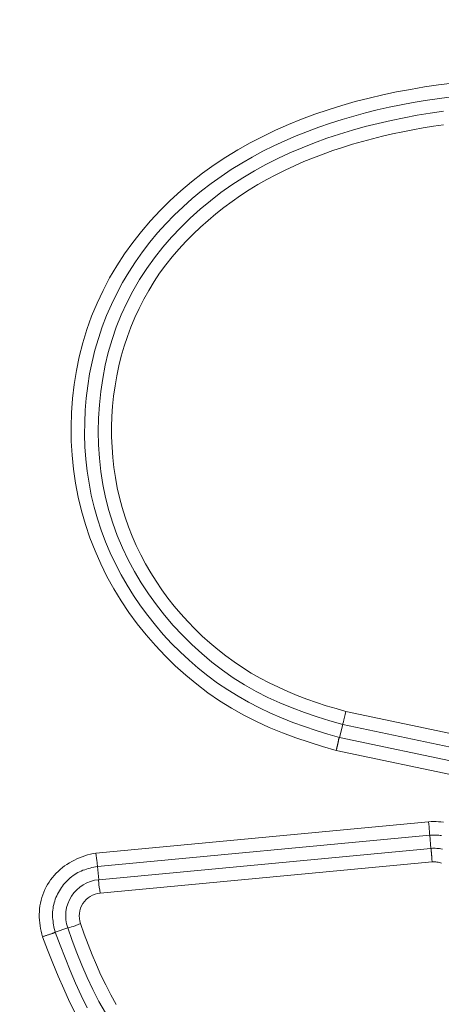
# Model space of a CAD drawing. Units: inches. Extents: x -355 to 373, y 0 to 225.
# Drawn here: x -292 to -291, y 60 to 61 of the extents above; entities that cross this region are included whole.
import ezdxf

# ---------------------------------------------------------------- set-up
doc = ezdxf.new("R2010")
doc.units = ezdxf.units.IN
doc.header["$MEASUREMENT"] = 0
doc.header["$PDMODE"] = 2
doc.header["$PDSIZE"] = 0.03
doc.layers.add('Unnamed [1]', color=7, linetype='Continuous', lineweight=0)
doc.styles.add('CK_TEXT_STYLE_0001', font='times.ttf', dxfattribs={"width": 0.75, "height": 5.5})
doc.styles.add('CK_TEXT_STYLE_0002', font='txt', dxfattribs={"width": 0.75, "height": 5.5})
doc.dimstyles.new('KEYCREATOR_DIMSTYLE', dxfattribs={"dimtxt": 5.5, "dimasz": 5.5, "dimexe": 1.375, "dimexo": 17, "dimgap": 1.375, "dimtad": 0, "dimtih": 1, "dimtoh": 1, "dimdec": 3, "dimzin": 4, "dimdsep": 46, "dimlunit": 3, "dimtxsty": 'CK_TEXT_STYLE_0001', "dimsah": 1, "dimcen": 0, "dimadec": 0, "dimazin": 0, "dimtfac": 1, "dimtdec": 3, "dimtofl": 0, "dimtmove": 0, "dimatfit": 3, "dimfxl": 1, "dimtolj": 1, "dimtzin": 0, "dimarcsym": 0})

# ---------------------------------------------------------------- blocks, each defined once
blk = doc.blocks.new('*D3')
at = {"layer": 'Defpoints', "color": 0}
for p in [(-316.1189, 99.6033), (-279.2728, 0), (-259.2667, 0)]:
    blk.add_point(p, dxfattribs=at)
at = {"layer": 'Unnamed [1]', "color": 18, "lineweight": -2, "true_color": 0x000000}
for p, q in [((-314.7439, 99.6033), (-257.8917, 99.6033)), ((-259.2667, 94.1033), (-259.2667, 57.0106)), ((-259.2667, 5.5), (-259.2667, 39.8394)), ((-277.8978, 0), (-257.8917, 0))]:
    blk.add_line(p, q, dxfattribs=at)
at = {"layer": 'Unnamed [1]', "color": 18, "true_color": 0x000000}
for points in [[(-258.3501, 94.1033), (-260.1834, 94.1033), (-259.2667, 99.6033)], [(-260.1834, 5.5), (-258.3501, 5.5), (-259.2667, 0)]]:
    blk.add_solid(points, dxfattribs=at)
at = {"layer": 'Unnamed [1]', "color": 18, "lineweight": 0, "true_color": 0x000000, "insert": (-259.2667, 48.425), "char_height": 5.5, "attachment_point": 5, "line_spacing_factor": 0.96, "style": 'CK_TEXT_STYLE_0002'}
blk.add_mtext('\\A1;101"\\P{OAH}', dxfattribs=at)

msp = doc.modelspace()

# ---------------------------------------------------------------- linework, layer by layer
at = {"layer": 'Unnamed [1]', "color": 18, "linetype": 'Continuous', "lineweight": 0, "true_color": 0x000000}
for p, q in [((-291.5587361, 60.128638), (-290.9252293, 59.9956664)), ((-291.5646168, 60.105198), (-291.5703548, 60.0823253)), ((-291.5646168, 60.105198), (-290.930424, 59.9720824)), ((-291.5703548, 60.0823253), (-290.9354936, 59.9490694)), ((-291.5762351, 60.0588852), (-290.9406878, 59.9254853)), ((-291.4114122, 59.932196), (-292.0043466, 59.8762843)), ((-291.4093963, 59.9081308), (-292.0017163, 59.8522767)), ((-291.4071841, 59.8846716), (-291.4093963, 59.9081308)), ((-291.9995045, 59.8288175), (-291.4071841, 59.8846713)), ((-292.0017163, 59.8522767), (-291.9995045, 59.8288182)), ((-291.9968414, 59.8048133), (-291.4051946, 59.8606036)), ((-292.0770192, 59.7350545), (-292.054765, 59.7427956))]:
    msp.add_line(p, q, dxfattribs=at)
at = {"layer": 'Unnamed [1]', "color": 18, "linetype": 'Continuous', "lineweight": 0}
for points in [[(-291.3686794, 61.2486653), (-291.393736, 61.2453783), (-291.4187179, 61.2416618), (-291.4436123, 61.2374868), (-291.4684061, 61.2328243), (-291.4930864, 61.2276452), (-291.5176403, 61.2219205), (-291.5420548, 61.2156213), (-291.566317, 61.2087183), (-291.59041, 61.2011853), (-291.614301, 61.1930058), (-291.6379535, 61.1841662), (-291.6613307, 61.1746526), (-291.6843961, 61.1644515), (-291.7071129, 61.1535489), (-291.7294446, 61.1419312), (-291.7513544, 61.1295847), (-291.7728057, 61.1164956), (-291.7937619, 61.1026501), (-291.8141863, 61.0880346), (-291.8340423, 61.0726352), (-291.8532917, 61.0564449), (-291.8718903, 61.039483), (-291.8897926, 61.0217756), (-291.9069529, 61.0033486), (-291.9233255, 60.9842281), (-291.9388649, 60.96444), (-291.9535254, 60.9440104), (-291.9672613, 60.9229653), (-291.980027, 60.9013307), (-291.9917769, 60.8791326), (-292.0024653, 60.8563969), (-292.0120467, 60.8331497), (-292.0205033, 60.8094487), (-292.0278493, 60.7853694), (-292.0340865, 60.7609646), (-292.0392168, 60.7362871), (-292.0432422, 60.7113896), (-292.0461645, 60.686325), (-292.0479857, 60.6611461), (-292.0487075, 60.6359055), (-292.048332, 60.6106562), (-292.046861, 60.5854508), (-292.0442964, 60.5603422), (-292.0406401, 60.5353833), (-292.0358939, 60.5106266), (-292.0300599, 60.4861252), (-292.0231399, 60.4619316), (-292.0151358, 60.4380988), (-292.0060546, 60.4146759), (-291.9959246, 60.391698), (-291.9847792, 60.3691965), (-291.9726515, 60.3472029), (-291.9595751, 60.3257485), (-291.9455833, 60.304865), (-291.9307094, 60.2845836), (-291.9149869, 60.264936), (-291.8984489, 60.2459534), (-291.8811291, 60.2276674), (-291.8630606, 60.2101095), (-291.8442768, 60.193311), (-291.8248112, 60.1773034), (-291.804697, 60.1621183), (-291.7839676, 60.1477869), (-291.7626565, 60.1343409), (-291.7407591, 60.1219199), (-291.7183018, 60.1105703), (-291.6953637, 60.1001834), (-291.672024, 60.0906505), (-291.6483621, 60.0818629), (-291.6244572, 60.073712), (-291.6003884, 60.066089), (-291.5762351, 60.0588852)], [(-291.3745335, 61.22381), (-291.3961, 61.22085), (-291.4176068, 61.2175592), (-291.4390458, 61.2139201), (-291.4604087, 61.2099151), (-291.4816873, 61.2055267), (-291.5028733, 61.2007372), (-291.5239586, 61.1955291), (-291.544935, 61.1898848), (-291.5657919, 61.1837871), (-291.5865098, 61.1772203), (-291.6070668, 61.1701688), (-291.627441, 61.1626171), (-291.6476106, 61.15455), (-291.6675537, 61.1459518), (-291.6872485, 61.1368071), (-291.7066731, 61.1271005), (-291.7258057, 61.1168165), (-291.7446226, 61.1059424), (-291.7630931, 61.0944765), (-291.7811847, 61.0824198), (-291.798865, 61.0697734), (-291.8161014, 61.0565383), (-291.8328615, 61.0427154), (-291.8491127, 61.028306), (-291.8648226, 61.0133109), (-291.8799588, 60.9977313), (-291.8944892, 60.9815722), (-291.9083841, 60.9648552), (-291.9216142, 60.9476059), (-291.9341503, 60.9298498), (-291.9459632, 60.9116126), (-291.9570236, 60.8929199), (-291.9673023, 60.8737972), (-291.97677, 60.8542702), (-291.9853975, 60.8343645), (-291.9931612, 60.8141076), (-292.0000599, 60.7935346), (-292.0060979, 60.7726828), (-292.0112798, 60.751589), (-292.0156098, 60.7302905), (-292.0190925, 60.7088244), (-292.0217321, 60.6872276), (-292.0235332, 60.6655374), (-292.0245001, 60.6437908), (-292.0246355, 60.6220247), (-292.0239349, 60.6002755), (-292.0223921, 60.5785794), (-292.020001, 60.5569726), (-292.0167553, 60.5354913), (-292.0126488, 60.5141717), (-292.0076753, 60.4930499), (-292.0018286, 60.4721623), (-291.9951026, 60.4515449), (-291.9874971, 60.4312318), (-291.9790374, 60.4112483), (-291.9697545, 60.3916175), (-291.9596798, 60.3723625), (-291.9488445, 60.3535063), (-291.9372798, 60.3350722), (-291.9250171, 60.3170832), (-291.9120875, 60.2995624), (-291.8985223, 60.2825329), (-291.8843503, 60.2660185), (-291.8695905, 60.2500453), (-291.8542592, 60.2346402), (-291.8383729, 60.2198301), (-291.8219482, 60.2056418), (-291.8050015, 60.1921021), (-291.7875491, 60.1792378), (-291.7696077, 60.1670759), (-291.7511936, 60.1556432), (-291.732328, 60.144956), (-291.7130511, 60.1349885), (-291.6934075, 60.1257045), (-291.6734421, 60.1170679), (-291.6531996, 60.1090422), (-291.6327248, 60.1015914), (-291.6120626, 60.0946791), (-291.5912577, 60.0882691), (-291.5703548, 60.0823253)], [(-291.5646168, 60.105198), (-291.587323, 60.1119688), (-291.6099528, 60.1190705), (-291.6324237, 60.1266397), (-291.654653, 60.1348129), (-291.6765584, 60.1437267), (-291.6980572, 60.1535177), (-291.7190764, 60.1642929), (-291.7395808, 60.1760414), (-291.7595445, 60.1887225), (-291.7789418, 60.2022959), (-291.797747, 60.216721), (-291.8159343, 60.2319574), (-291.8334779, 60.2479644), (-291.8503521, 60.2647016), (-291.8665311, 60.2821285), (-291.8819891, 60.3002046), (-291.8966963, 60.3188915), (-291.9106066, 60.3381598), (-291.9236699, 60.357982), (-291.9358361, 60.3783308), (-291.9470548, 60.3991789), (-291.9572761, 60.4204988), (-291.9664498, 60.4422633), (-291.9745256, 60.4644449), (-291.9814656, 60.4870119), (-291.9872795, 60.5099151), (-291.9919894, 60.5331007), (-291.9956172, 60.5565151), (-291.9981849, 60.5801046), (-291.9997145, 60.6038155), (-292.0002278, 60.6275943), (-291.9997469, 60.6513871), (-291.998287, 60.67514), (-291.9958371, 60.6987972), (-291.9923793, 60.7223028), (-291.9878957, 60.7456007), (-291.9823686, 60.7686348), (-291.9757802, 60.7913492), (-291.9681126, 60.8136876), (-291.9593481, 60.8355942), (-291.94948, 60.8570181), (-291.938547, 60.8779291), (-291.9265987, 60.8983025), (-291.9136848, 60.9181133), (-291.8998553, 60.9373367), (-291.8851597, 60.9559478), (-291.8696478, 60.9739217), (-291.8533694, 60.9912336), (-291.8363743, 61.0078585), (-291.8187121, 61.0237717), (-291.8004327, 61.0389483), (-291.7815858, 61.0533633), (-291.7622183, 61.0669995), (-291.7423662, 61.0798699), (-291.7220624, 61.0919953), (-291.7013402, 61.1033962), (-291.6802326, 61.1140933), (-291.6587727, 61.1241073), (-291.6369935, 61.1334588), (-291.6149282, 61.1421684), (-291.5926099, 61.1502568), (-291.5700716, 61.1577447), (-291.5473465, 61.1646526), (-291.5244676, 61.1710014), (-291.501464, 61.176812), (-291.4783493, 61.1821082), (-291.4551327, 61.1869139), (-291.4318238, 61.1912533), (-291.408432, 61.1951503), (-291.3849668, 61.1986292)], [(-291.3846736, 61.1743653), (-291.4029967, 61.1716157), (-291.4212647, 61.1686099), (-291.4394721, 61.1653372), (-291.4576135, 61.1617867), (-291.4756837, 61.1579476), (-291.4936771, 61.1538092), (-291.5115884, 61.1493606), (-291.5294108, 61.1445911), (-291.5471317, 61.139489), (-291.5647371, 61.134043), (-291.582213, 61.1282415), (-291.5995453, 61.1220728), (-291.6167201, 61.1155256), (-291.6337232, 61.1085882), (-291.6505408, 61.101249), (-291.6671588, 61.0934966), (-291.6835631, 61.0853195), (-291.6997383, 61.0767074), (-291.7156627, 61.0676562), (-291.7313132, 61.058163), (-291.7466665, 61.048225), (-291.7616995, 61.0378394), (-291.7763891, 61.0270034), (-291.7907121, 61.0157142), (-291.8046453, 61.003969), (-291.8181656, 60.9917649), (-291.8312497, 60.9790991), (-291.8440084, 60.9660381), (-291.8564803, 60.9526268), (-291.8685351, 60.9388301), (-291.880042, 60.9246128), (-291.8908706, 60.9099397), (-291.9009264, 60.8947921), (-291.9102602, 60.8792163), (-291.9189587, 60.8632752), (-291.9271091, 60.8470315), (-291.934798, 60.8305479), (-291.9419341, 60.8138221), (-291.948374, 60.7968276), (-291.9541266, 60.7795906), (-291.9592007, 60.7621372), (-291.9636054, 60.744494), (-291.9673495, 60.726687), (-291.9704419, 60.7087425), (-291.9728915, 60.6906869), (-291.9747073, 60.6725464), (-291.9758981, 60.6543473), (-291.9764701, 60.6361157), (-291.9764182, 60.6178777), (-291.9757344, 60.599659), (-291.9744108, 60.5814858), (-291.9724396, 60.5633837), (-291.9698128, 60.5453788), (-291.9665225, 60.5274969), (-291.9625608, 60.509764), (-291.9579198, 60.4922058), (-291.9525916, 60.4748484), (-291.9465731, 60.4577159), (-291.9398812, 60.4408261), (-291.9325375, 60.4241947), (-291.9245635, 60.4078378), (-291.915981, 60.3917714), (-291.9068116, 60.3760114), (-291.897077, 60.3605738), (-291.8867988, 60.3454744), (-291.8759986, 60.3307294), (-291.8646981, 60.3163546), (-291.8529177, 60.3023666), (-291.8406721, 60.2887847), (-291.827975, 60.2756289), (-291.8148399, 60.2629192), (-291.8012804, 60.2506753), (-291.78731, 60.2389174), (-291.7729423, 60.2276652), (-291.7581908, 60.2169388), (-291.743069, 60.2067581), (-291.7275906, 60.197143), (-291.7117716, 60.1881057), (-291.6956385, 60.1796267), (-291.6792201, 60.171679), (-291.6625454, 60.1642354), (-291.6456434, 60.1572686), (-291.628543, 60.1507517), (-291.6112731, 60.1446573), (-291.5938627, 60.1389583), (-291.5763407, 60.1336276), (-291.5587361, 60.128638)], [(-291.5703548, 60.0823253), (-291.5705851, 60.0820863), (-291.5707916, 60.0818001), (-291.5709769, 60.0814683), (-291.5711436, 60.0810924), (-291.5712944, 60.080674), (-291.5714317, 60.0802146), (-291.5715583, 60.0797157), (-291.5716768, 60.079179), (-291.5717898, 60.0786059), (-291.5718999, 60.077998), (-291.5720098, 60.0773569), (-291.5721219, 60.0766842), (-291.5722391, 60.0759813), (-291.5723639, 60.0752499), (-291.5724989, 60.0744914), (-291.5726467, 60.0737075), (-291.5728093, 60.0728996), (-291.5729861, 60.0720693), (-291.5731758, 60.0712179), (-291.5733771, 60.0703469), (-291.5735888, 60.0694577), (-291.5738095, 60.0685517), (-291.574038, 60.0676304), (-291.5742731, 60.0666952), (-291.5745134, 60.0657476), (-291.5747576, 60.0647889), (-291.5750046, 60.0638206), (-291.575253, 60.0628441), (-291.5755015, 60.0618609), (-291.5757489, 60.0608724), (-291.5759938, 60.05988), (-291.5762351, 60.0588852)], [(-291.4114122, 59.932196), (-291.407025, 59.932379), (-291.4026274, 59.9324181), (-291.3982264, 59.9323118), (-291.3938292, 59.9320587), (-291.3894429, 59.9316573), (-291.3850746, 59.9311062)], [(-291.4093963, 59.9081308), (-291.4070869, 59.9082685), (-291.4047609, 59.9083473), (-291.4024222, 59.908368), (-291.4000745, 59.9083315), (-291.3977219, 59.9082388), (-291.395368, 59.9080906), (-291.3930168, 59.9078879), (-291.390672, 59.9076317), (-291.3883377, 59.9073227)], [(-291.3868798, 59.8831621), (-291.3893889, 59.8836723), (-291.3919153, 59.884091), (-291.3944545, 59.8844179), (-291.3970021, 59.8846529), (-291.3995533, 59.8847959), (-291.4021038, 59.8848468), (-291.4046489, 59.8848054), (-291.4071841, 59.8846716)], [(-291.4063448, 59.8757817), (-291.4063942, 59.8763128), (-291.4064426, 59.8768321), (-291.40649, 59.8773393), (-291.4065362, 59.8778341), (-291.4065813, 59.8783162), (-291.4066252, 59.8787853), (-291.406668, 59.8792411), (-291.4067095, 59.8796834), (-291.4067498, 59.8801117), (-291.4067888, 59.8805259), (-291.4068265, 59.8809256), (-291.4068628, 59.8813106), (-291.4068978, 59.8816805), (-291.4069314, 59.8820351), (-291.4069636, 59.882374), (-291.4069943, 59.8826969), (-291.4070236, 59.8830036), (-291.4070513, 59.8832938), (-291.4070774, 59.8835672), (-291.407102, 59.8838234), (-291.407125, 59.8840623), (-291.4071464, 59.8842834), (-291.4071661, 59.8844865), (-291.4071841, 59.8846713)], [(-292.0043466, 59.8762843), (-292.0093321, 59.8753472), (-292.0142868, 59.8742259), (-292.0192016, 59.8729221), (-292.0240677, 59.8714375), (-292.0288761, 59.8697738), (-292.0336179, 59.8679329), (-292.0382841, 59.8659165), (-292.0428659, 59.8637264), (-292.0473541, 59.8613642), (-292.05174, 59.8588318), (-292.0560146, 59.8561308), (-292.0601688, 59.8532631), (-292.0641939, 59.8502304), (-292.0680809, 59.8470344), (-292.0718207, 59.8436769), (-292.0754045, 59.8401596), (-292.0788234, 59.8364843), (-292.0820683, 59.8326527), (-292.0851304, 59.8286667), (-292.0880007, 59.8245278), (-292.0906709, 59.82024), (-292.0931356, 59.8158148), (-292.0953899, 59.8112661), (-292.0974289, 59.8066075), (-292.0992478, 59.8018527), (-292.1008418, 59.7970155), (-292.102206, 59.7921096), (-292.1033356, 59.7871486), (-292.1042258, 59.7821464), (-292.1048716, 59.7771165), (-292.1052713, 59.7720715), (-292.1054348, 59.7670182), (-292.105375, 59.7619625), (-292.105105, 59.7569099), (-292.1046377, 59.7518662), (-292.103986, 59.7468371), (-292.1031629, 59.7418282), (-292.1021814, 59.7368452), (-292.1010544, 59.7318939), (-292.0997949, 59.7269799)], [(-291.4051946, 59.8606036), (-291.4052431, 59.8612834), (-291.4052913, 59.8619628), (-291.4053394, 59.8626412), (-291.4053872, 59.8633182), (-291.4054348, 59.8639931), (-291.4054823, 59.8646657), (-291.4055297, 59.8653352), (-291.405577, 59.8660013), (-291.4056242, 59.8666635), (-291.4056714, 59.8673212), (-291.4057186, 59.8679739), (-291.4057658, 59.8686212), (-291.4058131, 59.8692625), (-291.4058604, 59.8698974), (-291.4059079, 59.8705253), (-291.4059555, 59.8711458), (-291.4060032, 59.8717584), (-291.4060512, 59.8723625), (-291.4060994, 59.8729576), (-291.4061479, 59.8735433), (-291.4061966, 59.8741191), (-291.4062456, 59.8746844), (-291.406295, 59.8752387), (-291.4063448, 59.8757817)], [(-292.0017163, 59.8522767), (-292.0050018, 59.8516885), (-292.0082822, 59.8510378), (-292.0115513, 59.8503185), (-292.014803, 59.8495245), (-292.0180313, 59.8486498), (-292.0212301, 59.8476882), (-292.0243933, 59.8466337), (-292.0275148, 59.8454801), (-292.0305886, 59.8442215), (-292.0336085, 59.8428516), (-292.0365685, 59.8413644), (-292.0394625, 59.8397539), (-292.042285, 59.8380158), (-292.0450331, 59.8361537), (-292.0477042, 59.8341731), (-292.0502959, 59.8320796), (-292.0528059, 59.8298786), (-292.0552317, 59.8275757), (-292.0575708, 59.8251762), (-292.0598209, 59.8226858), (-292.0619796, 59.8201099), (-292.0640443, 59.8174541), (-292.0660127, 59.8147238), (-292.0678824, 59.8119245), (-292.0696507, 59.8090616), (-292.071314, 59.8061394), (-292.0728685, 59.8031621), (-292.0743104, 59.800134), (-292.0756359, 59.7970592), (-292.0768411, 59.7939419), (-292.0779222, 59.7907864), (-292.0788754, 59.7875968), (-292.0796969, 59.7843773), (-292.0803829, 59.7811322), (-292.0809296, 59.7778655), (-292.0813331, 59.7745816), (-292.0815915, 59.7712845), (-292.081711, 59.7679774), (-292.0816995, 59.7646636), (-292.081565, 59.7613461), (-292.0813154, 59.7580282), (-292.0809588, 59.754713), (-292.0805032, 59.7514036), (-292.0799565, 59.7481032), (-292.0793268, 59.7448149), (-292.078622, 59.741542), (-292.0778501, 59.7382874), (-292.0770192, 59.7350545)], [(-291.3884759, 59.8580005), (-291.3904874, 59.8586763), (-291.392529, 59.8592566), (-291.3945968, 59.859739), (-291.3966871, 59.8601213), (-291.3987959, 59.8604012), (-291.4009193, 59.8605764), (-291.4030535, 59.8606447), (-291.4051946, 59.8606036)], [(-291.9876148, 59.5912996), (-291.9991198, 59.6119681), (-292.00985, 59.6330737), (-292.0198879, 59.654549), (-292.0293159, 59.6763264), (-292.0382164, 59.6983384), (-292.0466717, 59.7205174), (-292.0547644, 59.7427959)], [(-292.0318503, 59.7504333), (-292.0252325, 59.7318829), (-292.018341, 59.7134154), (-292.0111271, 59.6950677), (-292.0035422, 59.6768768), (-291.9955377, 59.6588796), (-291.9870649, 59.6411132), (-291.9780752, 59.6236145), (-291.96852, 59.6064204)], [(-292.0770192, 59.7350545), (-292.077376, 59.7348797), (-292.077807, 59.7346848), (-292.0783092, 59.7344708), (-292.0788794, 59.7342385), (-292.0795145, 59.7339887), (-292.0802114, 59.7337221), (-292.0809671, 59.7334396), (-292.0817784, 59.7331419), (-292.0826423, 59.73283), (-292.0835555, 59.7325045), (-292.0845151, 59.7321663), (-292.085518, 59.7318163), (-292.0865609, 59.7314551), (-292.0876409, 59.7310836), (-292.0887548, 59.7307027), (-292.0898995, 59.730313), (-292.091072, 59.7299155), (-292.092269, 59.7295109), (-292.0934876, 59.7291001), (-292.0947246, 59.7286837), (-292.095977, 59.7282627), (-292.0972415, 59.7278379), (-292.0985152, 59.72741), (-292.0997949, 59.7269799)], [(-292.0997949, 59.7269799), (-292.0906464, 59.7036234), (-292.0813589, 59.6802838), (-292.0717983, 59.6570488), (-292.0618305, 59.6340063), (-292.0513214, 59.6112442), (-292.0401369, 59.5888505)], [(-292.0770192, 59.7350545), (-292.0682983, 59.7122816), (-292.0594625, 59.6895179), (-292.0503554, 59.6668612), (-292.0408204, 59.6444092), (-292.0307011, 59.6222599), (-292.0198411, 59.6005109)]]:
    msp.add_lwpolyline(points, dxfattribs=at)
at = {"layer": 'Unnamed [1]', "color": 18, "linetype": 'Continuous', "lineweight": 0, "true_color": 0x000000}
for points in [[(-291.5587361, 60.128638), (-291.5600741, 60.1233905), (-291.561342, 60.1183898), (-291.5624797, 60.1138731)], [(-291.5624797, 60.1138731), (-291.5634326, 60.1100567), (-291.5641564, 60.1071186), (-291.5646168, 60.105198)], [(-291.4114122, 59.932196), (-291.4110585, 59.9275614), (-291.4107077, 59.9230893), (-291.4103718, 59.9189356), (-291.4100627, 59.915245), (-291.409791, 59.9121461), (-291.4095662, 59.9097468), (-291.4093963, 59.9081308)], [(-292.0017163, 59.8522767), (-292.0018529, 59.853896), (-292.0020877, 59.8562944), (-292.0024124, 59.8593884), (-292.0028158, 59.8630703), (-292.0032838, 59.8672116), (-292.0038001, 59.871668), (-292.0043466, 59.8762843)], [(-291.9995044, 59.8288175), (-291.9995776, 59.8268306), (-291.9994242, 59.8238069), (-291.9990516, 59.8198915)], [(-291.9990516, 59.8198915), (-291.998477, 59.8152672), (-291.9977283, 59.8101594), (-291.9968414, 59.8048133)]]:
    msp.add_lwpolyline(points, dxfattribs=at)
at = {"layer": 'Unnamed [1]', "color": 18, "linetype": 'Continuous', "lineweight": 0, "true_color": 0x000000, "extrusion": (0, 0, -1)}
msp.add_lwpolyline([(292.0318503, 59.7504333), (292.0362155, 59.7486927), (292.0404694, 59.7470781), (292.044446, 59.7456522), (292.0479904, 59.7444709), (292.0509645, 59.74358), (292.0532522, 59.7430143), (292.0547644, 59.7427959)], dxfattribs=at)
at = {"layer": 'Unnamed [1]', "color": 18, "linetype": 'Continuous', "lineweight": 0, "true_color": 0x000000}
for centre, radius, start, end in [((-291.9932871, 59.7640634), 0.0650527, 95.4844334, 199.082583), ((-291.9933131, 59.7640828), 0.0408831, 94.9509968, 199.5036214)]:
    msp.add_arc(centre, radius, start, end, dxfattribs=at)

# ---------------------------------------------------------------- dimensions: what is measured, and where the dimension line sits
at = {"layer": 'Unnamed [1]', "color": 18, "lineweight": 0, "true_color": 0x000000}
dim = msp.add_linear_dim(base=(-259.2667389, 0.0000338), p1=(-316.1189218, 99.6032724), p2=(-279.272816, 0.0000338), angle=90, text='101"\\P{OAH}', dimstyle='KEYCREATOR_DIMSTYLE', override={"dimexo": 1.375, "dimdec": 6, "dimlunit": 5, "dimtxsty": 'CK_TEXT_STYLE_0002', "dimtdec": 6, "dimfrac": 2}, dxfattribs=at)
dim.commit()
dim.dimension.update_dxf_attribs({"geometry": '*D3', "text_midpoint": (-259.2667389, 48.4249916), "dimtype": 160, "text_rotation": 360})

doc.saveas('drawing.dxf')
